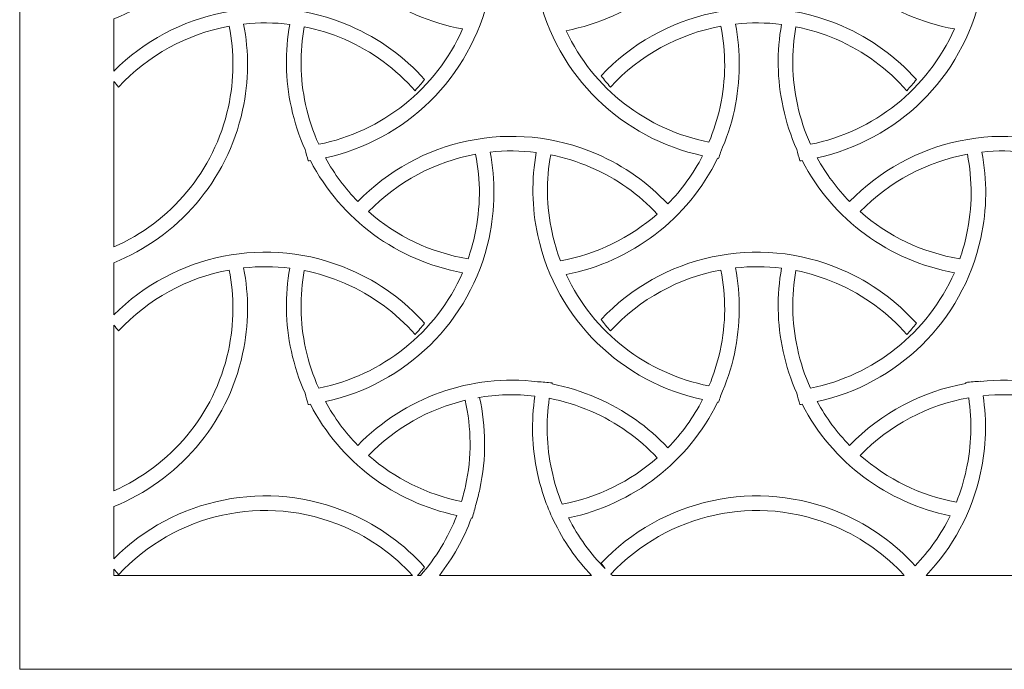
# Model space of a CAD drawing. Units: centimetres. Extents: x -7.6 to 10.7, y -12.8 to 14.4.
# Drawn here: x -7.6 to 1.6, y -12.8 to -6.7 of the extents above; entities that cross this region are included whole.
import ezdxf

# ---------------------------------------------------------------- set-up
doc = ezdxf.new("R2010")
doc.units = ezdxf.units.CM
doc.header["$MEASUREMENT"] = 0
doc.layers.add('Layer 1', color=7, linetype='Continuous')

msp = doc.modelspace()

# ---------------------------------------------------------------- linework, layer by layer
at = {"layer": 'Layer 1', "color": 250, "lineweight": 18}
for points, knots in [([(10.69412, 14.42925), (10.69412, 14.42925), (-7.56214, 14.42925), (-7.56214, 14.42925), (-7.56214, 14.42925), (-7.56214, 14.42925), (-7.56214, -12.76847), (-7.56214, -12.76847), (-7.56214, -12.76847), (-7.56214, -12.76847), (10.69412, -12.76847), (10.69412, -12.76847), (10.69412, -12.76847), (10.69412, -12.76847), (10.69412, 14.42925), (10.69412, 14.42925)], [0, 0, 0, 0, 0.2, 0.2, 0.2, 0.2, 0.4, 0.4, 0.4, 0.4, 0.6, 0.6, 0.6, 0.6, 1, 1, 1, 1]), ([(-6.68934, -7.21976), (-6.68934, -7.21976), (-6.68934, -6.73674), (-6.68934, -6.73674), (-6.68934, -6.73674), (-6.10282, -6.49876), (-5.64006, -5.98477), (-5.49557, -5.31954), (-5.49557, -5.31954), (-5.43673, -5.04862), (-5.4364, -4.77864), (-5.48599, -4.52267), (-5.48599, -4.52267), (-5.34505, -4.50716), (-5.20146, -4.50782), (-5.05794, -4.52569), (-5.05794, -4.52569), (-5.10276, -4.7742), (-5.10059, -5.03541), (-5.04367, -5.29751), (-5.04367, -5.29751), (-5.01416, -5.43336), (-4.97134, -5.56287), (-4.91693, -5.68504), (-4.91693, -5.68504), (-4.90808, -5.72071), (-4.89819, -5.75605), (-4.88727, -5.79101), (-4.88727, -5.79101), (-4.88063, -5.79013), (-4.87402, -5.78912), (-4.86739, -5.78817), (-4.86739, -5.78817), (-4.58332, -6.33785), (-4.05698, -6.72064), (-3.45625, -6.82868), (-3.45625, -6.82868), (-3.70082, -7.3877), (-4.20558, -7.78312), (-4.7899, -7.89898), (-4.7899, -7.89898), (-4.84226, -7.78287), (-4.88334, -7.65954), (-4.91147, -7.53006), (-4.91147, -7.53006), (-4.96468, -7.28504), (-4.96656, -7.04085), (-4.92438, -6.80864), (-4.92438, -6.80864), (-4.79887, -6.83377), (-4.67409, -6.87235), (-4.55188, -6.92524), (-4.55188, -6.92524), (-4.2924, -7.03755), (-4.07182, -7.2023), (-3.89707, -7.40167), (-3.89707, -7.40167), (-3.86633, -7.36832), (-3.83671, -7.33369), (-3.80831, -7.29784), (-3.80831, -7.29784), (-3.99377, -7.09041), (-4.22602, -6.91888), (-4.49815, -6.80109), (-4.49815, -6.80109), (-5.26715, -6.46828), (-6.13107, -6.66083), (-6.68934, -7.21976)], [0, 0, 0, 0, 0.0555556, 0.0555556, 0.0555556, 0.0555556, 0.1111111, 0.1111111, 0.1111111, 0.1111111, 0.1666667, 0.1666667, 0.1666667, 0.1666667, 0.2222222, 0.2222222, 0.2222222, 0.2222222, 0.2777778, 0.2777778, 0.2777778, 0.2777778, 0.3333333, 0.3333333, 0.3333333, 0.3333333, 0.3888889, 0.3888889, 0.3888889, 0.3888889, 0.4444444, 0.4444444, 0.4444444, 0.4444444, 0.5, 0.5, 0.5, 0.5, 0.5555556, 0.5555556, 0.5555556, 0.5555556, 0.6111111, 0.6111111, 0.6111111, 0.6111111, 0.6666667, 0.6666667, 0.6666667, 0.6666667, 0.7222222, 0.7222222, 0.7222222, 0.7222222, 0.7777778, 0.7777778, 0.7777778, 0.7777778, 0.8333333, 0.8333333, 0.8333333, 0.8333333, 0.8888889, 0.8888889, 0.8888889, 0.8888889, 1, 1, 1, 1]), ([(-1.08237, -5.76898), (-1.08237, -5.76898), (-1.09156, -5.76767), (-1.09156, -5.76767), (-1.09156, -5.76767), (-1.36581, -6.33136), (-1.89154, -6.72769), (-2.49585, -6.84547), (-2.49585, -6.84547), (-2.24406, -7.38639), (-1.74588, -7.76724), (-1.17188, -7.87846), (-1.17188, -7.87846), (-1.12828, -7.7749), (-1.09352, -7.66588), (-1.0688, -7.55209), (-1.0688, -7.55209), (-1.01352, -7.29755), (-1.01364, -7.0439), (-1.06101, -6.80365), (-1.06101, -6.80365), (-1.45067, -6.8757), (-1.81247, -7.07201), (-2.08573, -7.36857), (-2.08573, -7.36857), (-2.11584, -7.33422), (-2.1446, -7.29886), (-2.17196, -7.26255), (-2.17196, -7.26255), (-1.61567, -6.67077), (-0.72752, -6.45991), (0.06082, -6.80109), (0.06082, -6.80109), (0.33295, -6.91888), (0.5652, -7.09041), (0.75066, -7.29784), (0.75066, -7.29784), (0.72226, -7.33369), (0.69264, -7.36832), (0.6619, -7.40167), (0.6619, -7.40167), (0.48715, -7.2023), (0.26657, -7.03755), (0.00709, -6.92524), (0.00709, -6.92524), (-0.11512, -6.87235), (-0.2399, -6.83377), (-0.36541, -6.80864), (-0.36541, -6.80864), (-0.40759, -7.04085), (-0.40571, -7.28504), (-0.3525, -7.53006), (-0.3525, -7.53006), (-0.32437, -7.65954), (-0.28329, -7.78287), (-0.23093, -7.89898), (-0.23093, -7.89898), (0.35339, -7.78312), (0.85815, -7.3877), (1.10272, -6.82868), (1.10272, -6.82868), (0.50199, -6.72064), (-0.02435, -6.33785), (-0.30842, -5.78817), (-0.30842, -5.78817), (-0.31505, -5.78912), (-0.32166, -5.79013), (-0.3283, -5.79101), (-0.3283, -5.79101), (-0.33922, -5.75605), (-0.34911, -5.72071), (-0.35796, -5.68504), (-0.35796, -5.68504), (-0.41237, -5.56287), (-0.45519, -5.43336), (-0.4847, -5.29751), (-0.4847, -5.29751), (-0.54162, -5.03541), (-0.54379, -4.7742), (-0.49897, -4.52569), (-0.49897, -4.52569), (-0.64249, -4.50782), (-0.78608, -4.50716), (-0.92702, -4.52267), (-0.92702, -4.52267), (-0.87743, -4.77864), (-0.87776, -5.04862), (-0.9366, -5.31954), (-0.9366, -5.31954), (-0.96655, -5.4574), (-1.01017, -5.58876), (-1.06572, -5.71252), (-1.06572, -5.71252), (-1.07097, -5.73145), (-1.07652, -5.75027), (-1.08237, -5.76898)], [0, 0, 0, 0, 0.04, 0.04, 0.04, 0.04, 0.08, 0.08, 0.08, 0.08, 0.12, 0.12, 0.12, 0.12, 0.16, 0.16, 0.16, 0.16, 0.2, 0.2, 0.2, 0.2, 0.24, 0.24, 0.24, 0.24, 0.28, 0.28, 0.28, 0.28, 0.32, 0.32, 0.32, 0.32, 0.36, 0.36, 0.36, 0.36, 0.4, 0.4, 0.4, 0.4, 0.44, 0.44, 0.44, 0.44, 0.48, 0.48, 0.48, 0.48, 0.52, 0.52, 0.52, 0.52, 0.56, 0.56, 0.56, 0.56, 0.6, 0.6, 0.6, 0.6, 0.64, 0.64, 0.64, 0.64, 0.68, 0.68, 0.68, 0.68, 0.72, 0.72, 0.72, 0.72, 0.76, 0.76, 0.76, 0.76, 0.8, 0.8, 0.8, 0.8, 0.84, 0.84, 0.84, 0.84, 0.88, 0.88, 0.88, 0.88, 0.92, 0.92, 0.92, 0.92, 1, 1, 1, 1]), ([(-2.77314, -5.71324), (-2.91666, -5.69536), (-3.06026, -5.69472), (-3.20119, -5.71022), (-3.20119, -5.71022), (-3.1516, -5.96619), (-3.15193, -6.23617), (-3.21077, -6.50709), (-3.21077, -6.50709), (-3.38092, -7.29044), (-3.99236, -7.8641), (-4.72758, -8.02423), (-4.72758, -8.02423), (-4.64559, -8.17433), (-4.54397, -8.31044), (-4.42682, -8.42995), (-4.42682, -8.42995), (-3.86944, -7.85361), (-2.99265, -7.65137), (-2.21335, -7.98864), (-2.21335, -7.98864), (-1.9558, -8.10012), (-1.73399, -8.25974), (-1.55374, -8.45236), (-1.55374, -8.45236), (-1.42573, -8.32184), (-1.31631, -8.17145), (-1.23072, -8.0047), (-1.23072, -8.0047), (-1.97099, -7.84801), (-2.58785, -7.27243), (-2.75887, -6.48506), (-2.75887, -6.48506), (-2.81579, -6.22296), (-2.81796, -5.96175), (-2.77314, -5.71324)], [0, 0, 0, 0, 0.1, 0.1, 0.1, 0.1, 0.2, 0.2, 0.2, 0.2, 0.3, 0.3, 0.3, 0.3, 0.4, 0.4, 0.4, 0.4, 0.5, 0.5, 0.5, 0.5, 0.6, 0.6, 0.6, 0.6, 0.7, 0.7, 0.7, 0.7, 0.8, 0.8, 0.8, 0.8, 1, 1, 1, 1]), ([(1.78583, -5.71324), (1.64231, -5.69536), (1.49871, -5.69472), (1.35778, -5.71022), (1.35778, -5.71022), (1.40737, -5.96619), (1.40704, -6.23617), (1.3482, -6.50709), (1.3482, -6.50709), (1.17805, -7.29044), (0.56661, -7.8641), (-0.16861, -8.02423), (-0.16861, -8.02423), (-0.08662, -8.17433), (0.015, -8.31044), (0.13215, -8.42995), (0.13215, -8.42995), (0.68953, -7.85361), (1.56632, -7.65137), (2.34562, -7.98864), (2.34562, -7.98864), (2.60259, -8.09987), (2.82399, -8.25903), (3.00402, -8.45107), (3.00402, -8.45107), (3.13113, -8.32056), (3.23975, -8.17034), (3.32465, -8.00392), (3.32465, -8.00392), (2.58598, -7.84613), (1.97084, -7.27115), (1.8001, -6.48506), (1.8001, -6.48506), (1.74318, -6.22296), (1.74101, -5.96175), (1.78583, -5.71324)], [0, 0, 0, 0, 0.1, 0.1, 0.1, 0.1, 0.2, 0.2, 0.2, 0.2, 0.3, 0.3, 0.3, 0.3, 0.4, 0.4, 0.4, 0.4, 0.5, 0.5, 0.5, 0.5, 0.6, 0.6, 0.6, 0.6, 0.7, 0.7, 0.7, 0.7, 0.8, 0.8, 0.8, 0.8, 1, 1, 1, 1]), ([(-6.68934, -9.48102), (-6.68934, -9.48102), (-6.68934, -8.998), (-6.68934, -8.998), (-6.68934, -8.998), (-6.10282, -8.76002), (-5.64006, -8.24603), (-5.49557, -7.5808), (-5.49557, -7.5808), (-5.43673, -7.30988), (-5.4364, -7.0399), (-5.48599, -6.78393), (-5.48599, -6.78393), (-5.34505, -6.76842), (-5.20146, -6.76908), (-5.05794, -6.78695), (-5.05794, -6.78695), (-5.10276, -7.03546), (-5.10059, -7.29667), (-5.04367, -7.55877), (-5.04367, -7.55877), (-5.01416, -7.69462), (-4.97134, -7.82413), (-4.91693, -7.9463), (-4.91693, -7.9463), (-4.90808, -7.98197), (-4.89819, -8.01731), (-4.88727, -8.05227), (-4.88727, -8.05227), (-4.88063, -8.05139), (-4.87402, -8.05038), (-4.86739, -8.04943), (-4.86739, -8.04943), (-4.58332, -8.59911), (-4.05698, -8.9819), (-3.45625, -9.08994), (-3.45625, -9.08994), (-3.70082, -9.64895), (-4.20558, -10.04438), (-4.78989, -10.16024), (-4.78989, -10.16024), (-4.84226, -10.04413), (-4.88334, -9.9208), (-4.91147, -9.79132), (-4.91147, -9.79132), (-4.96468, -9.5463), (-4.96656, -9.30211), (-4.92438, -9.0699), (-4.92438, -9.0699), (-4.79887, -9.09503), (-4.67409, -9.13361), (-4.55188, -9.1865), (-4.55188, -9.1865), (-4.2924, -9.29881), (-4.07182, -9.46356), (-3.89707, -9.66293), (-3.89707, -9.66293), (-3.86633, -9.62958), (-3.83671, -9.59495), (-3.80831, -9.5591), (-3.80831, -9.5591), (-3.99377, -9.35167), (-4.22602, -9.18014), (-4.49815, -9.06235), (-4.49815, -9.06235), (-5.26715, -8.72954), (-6.13107, -8.92209), (-6.68934, -9.48102)], [0, 0, 0, 0, 0.0555556, 0.0555556, 0.0555556, 0.0555556, 0.1111111, 0.1111111, 0.1111111, 0.1111111, 0.1666667, 0.1666667, 0.1666667, 0.1666667, 0.2222222, 0.2222222, 0.2222222, 0.2222222, 0.2777778, 0.2777778, 0.2777778, 0.2777778, 0.3333333, 0.3333333, 0.3333333, 0.3333333, 0.3888889, 0.3888889, 0.3888889, 0.3888889, 0.4444444, 0.4444444, 0.4444444, 0.4444444, 0.5, 0.5, 0.5, 0.5, 0.5555556, 0.5555556, 0.5555556, 0.5555556, 0.6111111, 0.6111111, 0.6111111, 0.6111111, 0.6666667, 0.6666667, 0.6666667, 0.6666667, 0.7222222, 0.7222222, 0.7222222, 0.7222222, 0.7777778, 0.7777778, 0.7777778, 0.7777778, 0.8333333, 0.8333333, 0.8333333, 0.8333333, 0.8888889, 0.8888889, 0.8888889, 0.8888889, 1, 1, 1, 1]), ([(-6.68934, -8.8511), (-6.68934, -8.8511), (-6.68934, -7.31569), (-6.68934, -7.31569), (-6.68934, -7.31569), (-6.67481, -7.33357), (-6.65993, -7.3512), (-6.6447, -7.36857), (-6.6447, -7.36857), (-6.37144, -7.07201), (-6.00964, -6.8757), (-5.61998, -6.80365), (-5.61998, -6.80365), (-5.57261, -7.0439), (-5.57249, -7.29755), (-5.62777, -7.55209), (-5.62777, -7.55209), (-5.75821, -8.15262), (-6.167, -8.62086), (-6.68934, -8.8511)], [0, 0, 0, 0, 0.1666667, 0.1666667, 0.1666667, 0.1666667, 0.3333333, 0.3333333, 0.3333333, 0.3333333, 0.5, 0.5, 0.5, 0.5, 0.6666667, 0.6666667, 0.6666667, 0.6666667, 1, 1, 1, 1]), ([(-1.08237, -8.03024), (-1.08237, -8.03024), (-1.09156, -8.02893), (-1.09156, -8.02893), (-1.09156, -8.02893), (-1.36581, -8.59262), (-1.89154, -8.98895), (-2.49585, -9.10673), (-2.49585, -9.10673), (-2.24407, -9.64769), (-1.74587, -10.02852), (-1.17186, -10.13973), (-1.17186, -10.13973), (-1.12827, -10.03616), (-1.09352, -9.92714), (-1.0688, -9.81335), (-1.0688, -9.81335), (-1.01352, -9.55881), (-1.01364, -9.30516), (-1.06101, -9.06491), (-1.06101, -9.06491), (-1.45067, -9.13696), (-1.81247, -9.33327), (-2.08573, -9.62983), (-2.08573, -9.62983), (-2.11584, -9.59548), (-2.1446, -9.56012), (-2.17196, -9.52381), (-2.17196, -9.52381), (-1.61567, -8.93203), (-0.72752, -8.72117), (0.06082, -9.06235), (0.06082, -9.06235), (0.33295, -9.18014), (0.5652, -9.35167), (0.75066, -9.5591), (0.75066, -9.5591), (0.72226, -9.59495), (0.69264, -9.62958), (0.6619, -9.66293), (0.6619, -9.66293), (0.48715, -9.46356), (0.26657, -9.29881), (0.00709, -9.1865), (0.00709, -9.1865), (-0.11512, -9.13361), (-0.23991, -9.09503), (-0.36541, -9.0699), (-0.36541, -9.0699), (-0.40759, -9.30211), (-0.40571, -9.5463), (-0.3525, -9.79132), (-0.3525, -9.79132), (-0.32438, -9.9208), (-0.28332, -10.04412), (-0.23096, -10.16024), (-0.23096, -10.16024), (0.35337, -10.04439), (0.85814, -9.64898), (1.10272, -9.08994), (1.10272, -9.08994), (0.50199, -8.9819), (-0.02435, -8.59911), (-0.30842, -8.04943), (-0.30842, -8.04943), (-0.31505, -8.05038), (-0.32166, -8.05139), (-0.3283, -8.05227), (-0.3283, -8.05227), (-0.33922, -8.01731), (-0.34911, -7.98197), (-0.35796, -7.9463), (-0.35796, -7.9463), (-0.41237, -7.82413), (-0.45519, -7.69462), (-0.4847, -7.55877), (-0.4847, -7.55877), (-0.54162, -7.29667), (-0.54379, -7.03546), (-0.49897, -6.78695), (-0.49897, -6.78695), (-0.64249, -6.76908), (-0.78608, -6.76842), (-0.92702, -6.78393), (-0.92702, -6.78393), (-0.87743, -7.0399), (-0.87776, -7.30988), (-0.9366, -7.5808), (-0.9366, -7.5808), (-0.96655, -7.71866), (-1.01017, -7.85002), (-1.06572, -7.97378), (-1.06572, -7.97378), (-1.07097, -7.99271), (-1.07652, -8.01153), (-1.08237, -8.03024)], [0, 0, 0, 0, 0.04, 0.04, 0.04, 0.04, 0.08, 0.08, 0.08, 0.08, 0.12, 0.12, 0.12, 0.12, 0.16, 0.16, 0.16, 0.16, 0.2, 0.2, 0.2, 0.2, 0.24, 0.24, 0.24, 0.24, 0.28, 0.28, 0.28, 0.28, 0.32, 0.32, 0.32, 0.32, 0.36, 0.36, 0.36, 0.36, 0.4, 0.4, 0.4, 0.4, 0.44, 0.44, 0.44, 0.44, 0.48, 0.48, 0.48, 0.48, 0.52, 0.52, 0.52, 0.52, 0.56, 0.56, 0.56, 0.56, 0.6, 0.6, 0.6, 0.6, 0.64, 0.64, 0.64, 0.64, 0.68, 0.68, 0.68, 0.68, 0.72, 0.72, 0.72, 0.72, 0.76, 0.76, 0.76, 0.76, 0.8, 0.8, 0.8, 0.8, 0.84, 0.84, 0.84, 0.84, 0.88, 0.88, 0.88, 0.88, 0.92, 0.92, 0.92, 0.92, 1, 1, 1, 1]), ([(-2.77314, -7.9745), (-2.91666, -7.95662), (-3.06026, -7.95598), (-3.20119, -7.97148), (-3.20119, -7.97148), (-3.1516, -8.22745), (-3.15193, -8.49743), (-3.21077, -8.76835), (-3.21077, -8.76835), (-3.38092, -9.55168), (-3.99235, -10.12534), (-4.72755, -10.28549), (-4.72755, -10.28549), (-4.64556, -10.43558), (-4.54396, -10.57171), (-4.42682, -10.69121), (-4.42682, -10.69121), (-3.9975, -10.24729), (-3.37871, -10.02538), (-2.7609, -10.10095), (-2.7609, -10.10095), (-2.7609, -10.10095), (-2.76085, -10.10074), (-2.76085, -10.10074), (-2.76085, -10.10074), (-2.71516, -10.10292), (-2.66976, -10.1068), (-2.62474, -10.11233), (-2.62474, -10.11233), (-2.62474, -10.11233), (-2.62695, -10.12195), (-2.62695, -10.12195), (-2.62695, -10.12195), (-2.48759, -10.14883), (-2.34899, -10.1912), (-2.21335, -10.2499), (-2.21335, -10.2499), (-1.95582, -10.36137), (-1.73401, -10.52098), (-1.55377, -10.71358), (-1.55377, -10.71358), (-1.42576, -10.58307), (-1.3163, -10.43271), (-1.2307, -10.26597), (-1.2307, -10.26597), (-1.97098, -10.10929), (-2.58785, -9.5337), (-2.75887, -8.74632), (-2.75887, -8.74632), (-2.81579, -8.48422), (-2.81796, -8.22301), (-2.77314, -7.9745)], [0, 0, 0, 0, 0.0714286, 0.0714286, 0.0714286, 0.0714286, 0.1428571, 0.1428571, 0.1428571, 0.1428571, 0.2142857, 0.2142857, 0.2142857, 0.2142857, 0.2857143, 0.2857143, 0.2857143, 0.2857143, 0.3571429, 0.3571429, 0.3571429, 0.3571429, 0.4285714, 0.4285714, 0.4285714, 0.4285714, 0.5, 0.5, 0.5, 0.5, 0.5714286, 0.5714286, 0.5714286, 0.5714286, 0.6428571, 0.6428571, 0.6428571, 0.6428571, 0.7142857, 0.7142857, 0.7142857, 0.7142857, 0.7857143, 0.7857143, 0.7857143, 0.7857143, 0.8571429, 0.8571429, 0.8571429, 0.8571429, 1, 1, 1, 1]), ([(-3.33518, -7.9912), (-3.71014, -8.06056), (-4.05929, -8.24499), (-4.32859, -8.52308), (-4.32859, -8.52308), (-4.07024, -8.75071), (-3.75057, -8.90458), (-3.40569, -8.96136), (-3.40569, -8.96136), (-3.38055, -8.88972), (-3.3595, -8.81575), (-3.34297, -8.73964), (-3.34297, -8.73964), (-3.28769, -8.4851), (-3.28781, -8.23145), (-3.33518, -7.9912)], [0, 0, 0, 0, 0.2, 0.2, 0.2, 0.2, 0.4, 0.4, 0.4, 0.4, 0.6, 0.6, 0.6, 0.6, 1, 1, 1, 1]), ([(-1.65193, -8.54542), (-1.81997, -8.36569), (-2.02685, -8.21677), (-2.26708, -8.11279), (-2.26708, -8.11279), (-2.38929, -8.0599), (-2.51408, -8.02132), (-2.63958, -7.99619), (-2.63958, -7.99619), (-2.68176, -8.2284), (-2.67988, -8.47259), (-2.62667, -8.71761), (-2.62667, -8.71761), (-2.60706, -8.80788), (-2.5811, -8.89513), (-2.54947, -8.97906), (-2.54947, -8.97906), (-2.21433, -8.91909), (-1.90396, -8.76735), (-1.65193, -8.54542)], [0, 0, 0, 0, 0.1666667, 0.1666667, 0.1666667, 0.1666667, 0.3333333, 0.3333333, 0.3333333, 0.3333333, 0.5, 0.5, 0.5, 0.5, 0.6666667, 0.6666667, 0.6666667, 0.6666667, 1, 1, 1, 1]), ([(1.78583, -7.9745), (1.64231, -7.95662), (1.49871, -7.95598), (1.35778, -7.97148), (1.35778, -7.97148), (1.40737, -8.22745), (1.40704, -8.49743), (1.3482, -8.76835), (1.3482, -8.76835), (1.17805, -9.5517), (0.56659, -10.12536), (-0.16863, -10.2855), (-0.16863, -10.2855), (-0.08665, -10.43562), (0.01495, -10.57176), (0.1321, -10.69127), (0.1321, -10.69127), (0.42395, -10.38947), (0.80336, -10.19025), (1.21053, -10.11734), (1.21053, -10.11734), (1.21053, -10.11734), (1.20846, -10.10831), (1.20846, -10.10831), (1.20846, -10.10831), (1.25348, -10.10278), (1.29888, -10.0989), (1.34457, -10.09672), (1.34457, -10.09672), (1.34457, -10.09672), (1.34486, -10.09806), (1.34486, -10.09806), (1.34486, -10.09806), (1.6751, -10.06201), (2.01893, -10.10852), (2.34562, -10.2499), (2.34562, -10.2499), (2.60258, -10.36112), (2.82397, -10.52026), (3.004, -10.7123), (3.004, -10.7123), (3.13112, -10.58178), (3.23977, -10.43161), (3.32467, -10.26519), (3.32467, -10.26519), (2.58599, -10.10741), (1.97085, -9.53242), (1.8001, -8.74632), (1.8001, -8.74632), (1.74318, -8.48422), (1.74101, -8.22301), (1.78583, -7.9745)], [0, 0, 0, 0, 0.0714286, 0.0714286, 0.0714286, 0.0714286, 0.1428571, 0.1428571, 0.1428571, 0.1428571, 0.2142857, 0.2142857, 0.2142857, 0.2142857, 0.2857143, 0.2857143, 0.2857143, 0.2857143, 0.3571429, 0.3571429, 0.3571429, 0.3571429, 0.4285714, 0.4285714, 0.4285714, 0.4285714, 0.5, 0.5, 0.5, 0.5, 0.5714286, 0.5714286, 0.5714286, 0.5714286, 0.6428571, 0.6428571, 0.6428571, 0.6428571, 0.7142857, 0.7142857, 0.7142857, 0.7142857, 0.7857143, 0.7857143, 0.7857143, 0.7857143, 0.8571429, 0.8571429, 0.8571429, 0.8571429, 1, 1, 1, 1]), ([(1.22379, -7.9912), (0.84883, -8.06056), (0.49968, -8.24499), (0.23038, -8.52308), (0.23038, -8.52308), (0.48873, -8.75071), (0.8084, -8.90458), (1.15328, -8.96136), (1.15328, -8.96136), (1.17842, -8.88972), (1.19947, -8.81575), (1.216, -8.73964), (1.216, -8.73964), (1.27128, -8.4851), (1.27116, -8.23145), (1.22379, -7.9912)], [0, 0, 0, 0, 0.2, 0.2, 0.2, 0.2, 0.4, 0.4, 0.4, 0.4, 0.6, 0.6, 0.6, 0.6, 1, 1, 1, 1]), ([(-3.84704, -11.89742), (-3.84704, -11.89742), (-3.87288, -11.89742), (-3.87288, -11.89742), (-3.87288, -11.89742), (-3.85073, -11.87241), (-3.82919, -11.84672), (-3.80831, -11.82036), (-3.80831, -11.82036), (-3.99377, -11.61293), (-4.22602, -11.4414), (-4.49815, -11.32361), (-4.49815, -11.32361), (-5.26715, -10.9908), (-6.13107, -11.18335), (-6.68934, -11.74228), (-6.68934, -11.74228), (-6.68934, -11.74228), (-6.68934, -11.25926), (-6.68934, -11.25926), (-6.68934, -11.25926), (-6.10282, -11.02128), (-5.64006, -10.50729), (-5.49557, -9.84206), (-5.49557, -9.84206), (-5.43673, -9.57114), (-5.4364, -9.30116), (-5.48599, -9.04519), (-5.48599, -9.04519), (-5.34505, -9.02968), (-5.20146, -9.03034), (-5.05794, -9.04821), (-5.05794, -9.04821), (-5.10276, -9.29672), (-5.10059, -9.55793), (-5.04367, -9.82003), (-5.04367, -9.82003), (-5.01413, -9.956), (-4.97131, -10.08566), (-4.91684, -10.20792), (-4.91684, -10.20792), (-4.90802, -10.24347), (-4.89816, -10.27869), (-4.88727, -10.31353), (-4.88727, -10.31353), (-4.88063, -10.31265), (-4.87402, -10.31164), (-4.8674, -10.31069), (-4.8674, -10.31069), (-4.59186, -10.84387), (-4.08837, -11.22006), (-3.51015, -11.34076), (-3.51015, -11.34076), (-3.58997, -11.54899), (-3.70517, -11.73636), (-3.84704, -11.89742)], [0, 0, 0, 0, 0.0666667, 0.0666667, 0.0666667, 0.0666667, 0.1333333, 0.1333333, 0.1333333, 0.1333333, 0.2, 0.2, 0.2, 0.2, 0.2666667, 0.2666667, 0.2666667, 0.2666667, 0.3333333, 0.3333333, 0.3333333, 0.3333333, 0.4, 0.4, 0.4, 0.4, 0.4666667, 0.4666667, 0.4666667, 0.4666667, 0.5333333, 0.5333333, 0.5333333, 0.5333333, 0.6, 0.6, 0.6, 0.6, 0.6666667, 0.6666667, 0.6666667, 0.6666667, 0.7333333, 0.7333333, 0.7333333, 0.7333333, 0.8, 0.8, 0.8, 0.8, 0.8666667, 0.8666667, 0.8666667, 0.8666667, 1, 1, 1, 1]), ([(-1.08237, -10.2915), (-1.08237, -10.2915), (-1.09154, -10.29019), (-1.09154, -10.29019), (-1.09154, -10.29019), (-1.36247, -10.84704), (-1.87884, -11.24053), (-2.4739, -11.36355), (-2.4739, -11.36355), (-2.38508, -11.53955), (-2.26979, -11.69757), (-2.13416, -11.83353), (-2.13416, -11.83353), (-2.14704, -11.81757), (-2.15964, -11.80142), (-2.17196, -11.78507), (-2.17196, -11.78507), (-1.61567, -11.19329), (-0.72752, -10.98243), (0.06082, -11.32361), (0.06082, -11.32361), (0.32739, -11.439), (0.5557, -11.60596), (0.73924, -11.80771), (0.73924, -11.80771), (0.86952, -11.67272), (0.98013, -11.51693), (1.06533, -11.3441), (1.06533, -11.3441), (0.48019, -11.22715), (-0.03031, -10.84893), (-0.30846, -10.31069), (-0.30846, -10.31069), (-0.31508, -10.31164), (-0.32167, -10.31265), (-0.3283, -10.31353), (-0.3283, -10.31353), (-0.3392, -10.27866), (-0.34906, -10.24341), (-0.35789, -10.20783), (-0.35789, -10.20783), (-0.41234, -10.08559), (-0.45517, -9.95597), (-0.4847, -9.82003), (-0.4847, -9.82003), (-0.54162, -9.55793), (-0.54379, -9.29672), (-0.49897, -9.04821), (-0.49897, -9.04821), (-0.64249, -9.03033), (-0.78609, -9.02969), (-0.92702, -9.04519), (-0.92702, -9.04519), (-0.87743, -9.30116), (-0.87776, -9.57114), (-0.9366, -9.84206), (-0.9366, -9.84206), (-0.96652, -9.97985), (-1.01014, -10.11113), (-1.06566, -10.23483), (-1.06566, -10.23483), (-1.07093, -10.25383), (-1.0765, -10.27272), (-1.08237, -10.2915)], [0, 0, 0, 0, 0.0588235, 0.0588235, 0.0588235, 0.0588235, 0.1176471, 0.1176471, 0.1176471, 0.1176471, 0.1764706, 0.1764706, 0.1764706, 0.1764706, 0.2352941, 0.2352941, 0.2352941, 0.2352941, 0.2941176, 0.2941176, 0.2941176, 0.2941176, 0.3529412, 0.3529412, 0.3529412, 0.3529412, 0.4117647, 0.4117647, 0.4117647, 0.4117647, 0.4705882, 0.4705882, 0.4705882, 0.4705882, 0.5294118, 0.5294118, 0.5294118, 0.5294118, 0.5882353, 0.5882353, 0.5882353, 0.5882353, 0.6470588, 0.6470588, 0.6470588, 0.6470588, 0.7058824, 0.7058824, 0.7058824, 0.7058824, 0.7647059, 0.7647059, 0.7647059, 0.7647059, 0.8235294, 0.8235294, 0.8235294, 0.8235294, 0.8823529, 0.8823529, 0.8823529, 0.8823529, 1, 1, 1, 1]), ([(-6.68934, -11.11236), (-6.68934, -11.11236), (-6.68934, -9.57695), (-6.68934, -9.57695), (-6.68934, -9.57695), (-6.67481, -9.59483), (-6.65993, -9.61246), (-6.6447, -9.62983), (-6.6447, -9.62983), (-6.37144, -9.33327), (-6.00964, -9.13696), (-5.61998, -9.06491), (-5.61998, -9.06491), (-5.57261, -9.30516), (-5.57249, -9.55881), (-5.62777, -9.81335), (-5.62777, -9.81335), (-5.75821, -10.41388), (-6.167, -10.88212), (-6.68934, -11.11236)], [0, 0, 0, 0, 0.1666667, 0.1666667, 0.1666667, 0.1666667, 0.3333333, 0.3333333, 0.3333333, 0.3333333, 0.5, 0.5, 0.5, 0.5, 0.6666667, 0.6666667, 0.6666667, 0.6666667, 1, 1, 1, 1]), ([(-2.26078, -11.89742), (-2.26078, -11.89742), (-3.67113, -11.89742), (-3.67113, -11.89742), (-3.67113, -11.89742), (-3.54731, -11.73901), (-3.44635, -11.55996), (-3.37434, -11.36419), (-3.37434, -11.36419), (-3.37434, -11.36419), (-3.36717, -11.36521), (-3.36717, -11.36521), (-3.36717, -11.36521), (-3.35361, -11.32181), (-3.34164, -11.27783), (-3.33129, -11.23334), (-3.33129, -11.23334), (-3.33129, -11.23334), (-3.33139, -11.23333), (-3.33139, -11.23333), (-3.33139, -11.23333), (-3.31849, -11.18901), (-3.30695, -11.14397), (-3.297, -11.09817), (-3.297, -11.09817), (-3.23407, -10.8084), (-3.23806, -10.51971), (-3.29848, -10.24809), (-3.29848, -10.24809), (-3.29848, -10.24809), (-3.31581, -10.249), (-3.31581, -10.249), (-3.31581, -10.249), (-3.14263, -10.21888), (-2.9642, -10.21324), (-2.78575, -10.23423), (-2.78575, -10.23423), (-2.82079, -10.46607), (-2.81505, -10.70807), (-2.76233, -10.95082), (-2.76233, -10.95082), (-2.7289, -11.10475), (-2.67837, -11.25054), (-2.61326, -11.38674), (-2.61326, -11.38674), (-2.61326, -11.38674), (-2.6131, -11.38724), (-2.6131, -11.38724), (-2.6131, -11.38724), (-2.6131, -11.38724), (-2.61302, -11.38723), (-2.61302, -11.38723), (-2.61302, -11.38723), (-2.52199, -11.57754), (-2.40238, -11.749), (-2.26078, -11.89742)], [0, 0, 0, 0, 0.0666667, 0.0666667, 0.0666667, 0.0666667, 0.1333333, 0.1333333, 0.1333333, 0.1333333, 0.2, 0.2, 0.2, 0.2, 0.2666667, 0.2666667, 0.2666667, 0.2666667, 0.3333333, 0.3333333, 0.3333333, 0.3333333, 0.4, 0.4, 0.4, 0.4, 0.4666667, 0.4666667, 0.4666667, 0.4666667, 0.5333333, 0.5333333, 0.5333333, 0.5333333, 0.6, 0.6, 0.6, 0.6, 0.6666667, 0.6666667, 0.6666667, 0.6666667, 0.7333333, 0.7333333, 0.7333333, 0.7333333, 0.8, 0.8, 0.8, 0.8, 0.8666667, 0.8666667, 0.8666667, 0.8666667, 1, 1, 1, 1]), ([(2.29373, -11.89742), (2.29373, -11.89742), (0.84065, -11.89742), (0.84065, -11.89742), (0.84065, -11.89742), (1.08567, -11.64207), (1.26542, -11.31799), (1.34605, -10.9468), (1.34605, -10.9468), (1.39868, -10.70446), (1.4045, -10.46289), (1.36965, -10.23141), (1.36965, -10.23141), (1.51324, -10.21656), (1.65952, -10.2185), (1.80559, -10.23832), (1.80559, -10.23832), (1.7653, -10.47933), (1.76917, -10.73186), (1.82419, -10.98522), (1.82419, -10.98522), (1.84468, -11.07954), (1.87159, -11.17079), (1.90434, -11.25867), (1.90434, -11.25867), (1.90434, -11.25867), (1.9043, -11.25868), (1.9043, -11.25868), (1.9043, -11.25868), (1.91465, -11.30317), (1.92662, -11.34715), (1.94018, -11.39055), (1.94018, -11.39055), (1.94607, -11.38977), (1.95192, -11.38887), (1.9578, -11.38803), (1.9578, -11.38803), (2.04391, -11.57711), (2.15799, -11.74821), (2.29373, -11.89742)], [0, 0, 0, 0, 0.0909091, 0.0909091, 0.0909091, 0.0909091, 0.1818182, 0.1818182, 0.1818182, 0.1818182, 0.2727273, 0.2727273, 0.2727273, 0.2727273, 0.3636364, 0.3636364, 0.3636364, 0.3636364, 0.4545455, 0.4545455, 0.4545455, 0.4545455, 0.5454545, 0.5454545, 0.5454545, 0.5454545, 0.6363636, 0.6363636, 0.6363636, 0.6363636, 0.7272727, 0.7272727, 0.7272727, 0.7272727, 0.8181818, 0.8181818, 0.8181818, 0.8181818, 1, 1, 1, 1]), ([(-3.43157, -10.2729), (-3.76978, -10.35424), (-4.0825, -10.53023), (-4.32859, -10.78434), (-4.32859, -10.78434), (-4.08536, -10.99864), (-3.78779, -11.14757), (-3.46599, -11.21164), (-3.46599, -11.21164), (-3.452, -11.16514), (-3.43968, -11.11773), (-3.4292, -11.06946), (-3.4292, -11.06946), (-3.37021, -10.79786), (-3.37431, -10.52728), (-3.43157, -10.2729)], [0, 0, 0, 0, 0.2, 0.2, 0.2, 0.2, 0.4, 0.4, 0.4, 0.4, 0.6, 0.6, 0.6, 0.6, 1, 1, 1, 1]), ([(-1.65198, -10.80663), (-1.82001, -10.62693), (-2.02688, -10.47802), (-2.26708, -10.37405), (-2.26708, -10.37405), (-2.39334, -10.31941), (-2.52234, -10.27999), (-2.65204, -10.25494), (-2.65204, -10.25494), (-2.6846, -10.4708), (-2.67922, -10.6961), (-2.63013, -10.92211), (-2.63013, -10.92211), (-2.60632, -11.03172), (-2.57323, -11.13691), (-2.53187, -11.23706), (-2.53187, -11.23706), (-2.20347, -11.17499), (-1.89959, -11.02467), (-1.65198, -10.80663)], [0, 0, 0, 0, 0.1666667, 0.1666667, 0.1666667, 0.1666667, 0.3333333, 0.3333333, 0.3333333, 0.3333333, 0.5, 0.5, 0.5, 0.5, 0.6666667, 0.6666667, 0.6666667, 0.6666667, 1, 1, 1, 1]), ([(1.23567, -10.25028), (0.85618, -10.31792), (0.50247, -10.50336), (0.23032, -10.7844), (0.23032, -10.7844), (0.48085, -11.00514), (0.78905, -11.15648), (1.12197, -11.21722), (1.12197, -11.21722), (1.16034, -11.12183), (1.19129, -11.02196), (1.21385, -10.91809), (1.21385, -10.91809), (1.26298, -10.69186), (1.26834, -10.46632), (1.23567, -10.25028)], [0, 0, 0, 0, 0.2, 0.2, 0.2, 0.2, 0.4, 0.4, 0.4, 0.4, 0.6, 0.6, 0.6, 0.6, 1, 1, 1, 1]), ([(-3.92101, -11.89742), (-3.92101, -11.89742), (-6.68934, -11.89742), (-6.68934, -11.89742), (-6.68934, -11.89742), (-6.68934, -11.89742), (-6.68934, -11.83821), (-6.68934, -11.83821), (-6.68934, -11.83821), (-6.67481, -11.85609), (-6.65993, -11.87372), (-6.6447, -11.89109), (-6.6447, -11.89109), (-6.12725, -11.32951), (-5.29232, -11.12731), (-4.55188, -11.44776), (-4.55188, -11.44776), (-4.30411, -11.555), (-4.09181, -11.71006), (-3.92101, -11.89742)], [0, 0, 0, 0, 0.1666667, 0.1666667, 0.1666667, 0.1666667, 0.3333333, 0.3333333, 0.3333333, 0.3333333, 0.5, 0.5, 0.5, 0.5, 0.6666667, 0.6666667, 0.6666667, 0.6666667, 1, 1, 1, 1]), ([(0.63794, -11.89742), (0.63794, -11.89742), (-2.06713, -11.89742), (-2.06713, -11.89742), (-2.06713, -11.89742), (-2.06713, -11.89742), (-2.08032, -11.88534), (-2.08032, -11.88534), (-2.08032, -11.88534), (-1.56248, -11.32817), (-0.7308, -11.12842), (0.00709, -11.44776), (0.00709, -11.44776), (0.25486, -11.555), (0.46714, -11.71006), (0.63794, -11.89742)], [0, 0, 0, 0, 0.2, 0.2, 0.2, 0.2, 0.4, 0.4, 0.4, 0.4, 0.6, 0.6, 0.6, 0.6, 1, 1, 1, 1])]:
    msp.add_open_spline(points, degree=3, knots=knots, dxfattribs=at)

doc.saveas('drawing.dxf')
